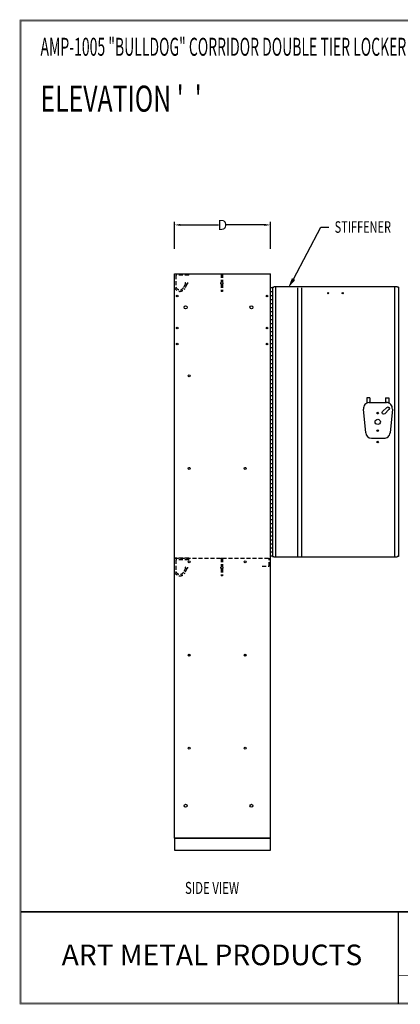
# Model space of a CAD drawing. Extents: x 0 to 196, y -2 to 123.
# Drawn here: x 0 to 48, y 0 to 123 of the extents above; entities that cross this region are included whole.
import ezdxf
from ezdxf.enums import TextEntityAlignment as Align

# ---------------------------------------------------------------- set-up
doc = ezdxf.new("R2010")
doc.units = 0
doc.header["$MEASUREMENT"] = 0
doc.header["$PDMODE"] = 2
doc.linetypes.add('DASHED', pattern=[0.75, 0.5, -0.25])
doc.layers.get('0').update_dxf_attribs({"linetype": 'CONTINUOUS'})
doc.layers.get('DEFPOINTS').update_dxf_attribs({"linetype": 'CONTINUOUS'})
for name, color, linetype in [('A', 7, 'CONTINUOUS'), ('C', 7, 'CONTINUOUS'), ('CK_LEVEL_1', 7, 'CONTINUOUS'), ('CK_LEVEL_9', 7, 'CONTINUOUS'), ('T', 7, 'CONTINUOUS')]:
    doc.layers.add(name, color=color, linetype=linetype)
doc.styles.add('ROMANTICBOLD', font='romb____.pfb')

msp = doc.modelspace()

# ---------------------------------------------------------------- linework, layer by layer
at = {"color": 7, "linetype": 'ByBlock'}
for p, q in [((19.2954586, 94.3147923), (19.2954586, 97.6911907)), ((20.0454586, 97.2911907), (24.7887919, 97.2911907)), ((30.5454586, 97.2911907), (25.8021252, 97.2911907)), ((31.2954586, 94.3147923), (31.2954586, 97.6911907)), ((34.1850695, 90.527149), (37.5774594, 97.0248436)), ((37.5774594, 97.0248436), (38.5921687, 97.0248436))]:
    msp.add_line(p, q, dxfattribs=at)
at = {"color": 7, "linetype": 'Continuous'}
for p, q in [((31.5450126, 89.4996944), (31.5459045, 55.8746944)), ((47.140478, 89.5626944), (31.7020321, 89.5626944)), ((31.9200126, 89.4997043), (31.9209045, 55.8747043)), ((46.7954586, 89.4996811), (46.7963504, 55.8746811)), ((47.2954586, 89.4996944), (47.2963504, 55.8746944)), ((47.140478, 55.8126944), (31.7020321, 55.8126944))]:
    msp.add_line(p, q, dxfattribs=at)
at = {"linetype": 'Continuous'}
for p, q in [((43.3269045, 75.7026944), (43.3269045, 75.0267159)), ((43.7329045, 75.7026944), (43.3269045, 75.7026944)), ((43.6228202, 75.1071944), (45.7809888, 75.1071944)), ((43.7329045, 75.7026944), (43.7329045, 75.1071944)), ((45.6709045, 75.7026944), (46.0769045, 75.7026944)), ((45.6709045, 75.7026944), (45.6709045, 75.1071944)), ((46.0769045, 75.7026944), (46.0769045, 75.0463488)), ((43.1965609, 71.3181236), (42.906238, 74.2871236)), ((45.3041569, 73.9751119), (45.834487, 74.5054419)), ((45.569322, 73.7099468), (46.099652, 74.2402769)), ((46.5274286, 74.284204), (46.2371057, 71.315204)), ((43.9131431, 70.6681944), (45.4906659, 70.6681944))]:
    msp.add_line(p, q, dxfattribs=at)
at = {"const_width": 0.097181}
for points in [[(0, 0), (0, 122.8714233), (195.7010238, 122.8714233), (195.7010238, 0)], [(0.1222599, 0.1222599), (0.1222599, 122.7491634), (195.5787639, 122.7491634), (195.5787639, 0.1222599)]]:
    msp.add_lwpolyline(points, close=True, dxfattribs=at)
for points in [[(0.1222599, 11.5596756), (195.5787639, 11.5596756)], [(0.1222599, 11.5571638), (195.5787639, 11.5571638)], [(0.1222599, 11.4968786), (195.5787639, 11.4968786)], [(0.1222599, 11.4943667), (195.5787639, 11.4943667)], [(0.1222599, 11.4340815), (195.5787639, 11.4340815)], [(0.1222599, 11.4315696), (195.5787639, 11.4315696)], [(47.2521732, 11.4315696), (47.2521732, 0)], [(47.3149703, 11.4315696), (47.3149703, 0)], [(47.3149703, 3.580936), (94.5076807, 3.580936)]]:
    msp.add_lwpolyline(points, dxfattribs=at)
at = {"lineweight": 40, "const_width": 0.097181}
msp.add_lwpolyline([(41.9906856, 11.4315696), (95.8348552, 11.4315696)], dxfattribs=at)
at = {"color": 7, "linetype": 'Continuous'}
for centre in [(38.5152551, 88.7656944), (40.3272551, 88.7656944)]:
    msp.add_circle(centre, 0.07, dxfattribs=at)
at = {"linetype": 'Continuous'}
for centre in [(44.7019045, 73.7816944), (44.7019045, 71.5936944), (44.7019045, 70.1691944)]:
    msp.add_circle(centre, 0.1015, dxfattribs=at)
for centre, radius, start, end in [((43.6723496, 74.3408032), 0.76799, 93.697702208, 184.008030599), ((45.7809888, 74.3571944), 0.75, 354.415102634, 90), ((43.9131431, 71.3881944), 0.72, 185.584897366, 270), ((45.5430178, 71.3618771), 0.6956554, 265.684096588, 356.153004021)]:
    msp.add_arc(centre, radius, start, end, dxfattribs=at)
at = {"linetype": 'Continuous', "extrusion": (0, 0, -1)}
for centre, start, end in [((-45.4367394, 73.8425293), 225, 45), ((-45.9670695, 74.3728594), 45, 225)]:
    msp.add_arc(centre, 0.1875, start, end, dxfattribs=at)
at = {"color": 7, "linetype": 'ByBlock'}
for points in [[(20.0454586, 97.4161907), (20.0454586, 97.1661907), (19.2954586, 97.2911907)], [(30.5454586, 97.4161907), (30.5454586, 97.1661907), (31.2954586, 97.2911907)], [(34.3978191, 90.4160743), (33.9723199, 90.6382237), (33.5186211, 89.4396512)]]:
    msp.add_solid(points, dxfattribs=at)
at = {"layer": 'A', "color": 7, "linetype": 'DASHED'}
for p, q in [((21.0967009, 90.9996944), (21.0967009, 91.1871944)), ((21.0967009, 55.4686944), (21.0967009, 55.6561944))]:
    msp.add_line(p, q, dxfattribs=at)
at = {"layer": 'C', "color": 7, "linetype": 'DASHED'}
msp.add_line((25.1175703, 55.6561944), (25.3173468, 55.6561944), dxfattribs=at)
at = {"layer": 'CK_LEVEL_1', "color": 7, "linetype": 'Continuous'}
for p, q in [((19.2954586, 91.1871944), (31.2954586, 91.1871944)), ((19.2954586, 89.6871944), (19.2954586, 91.1871944)), ((31.2954586, 89.6871944), (31.2954586, 91.1871944)), ((19.2954586, 20.6871944), (19.2954586, 89.6871944)), ((31.2954586, 20.6871944), (31.2954586, 89.6871944)), ((31.2954586, 67.5196944), (31.2954586, 89.5196944)), ((31.5454586, 89.4371944), (31.2954586, 89.4371944)), ((31.5454586, 88.9371944), (31.2954586, 88.9371944)), ((31.5450126, 89.4996944), (31.7020321, 89.4996944)), ((31.5454586, 89.4371944), (31.5454586, 55.9371944)), ((31.7020321, 89.4996944), (31.7020321, 89.5626944)), ((34.6704586, 89.4371944), (34.6704586, 55.9371944)), ((35.1704586, 89.4371944), (35.1704586, 55.9371944)), ((47.140478, 89.4996944), (47.140478, 89.5626944)), ((47.2954586, 89.4996944), (47.140478, 89.4996944)), ((31.5454586, 88.4371944), (31.2954586, 88.4371944)), ((31.5454586, 87.9371944), (31.2954586, 87.9371944)), ((31.5454586, 87.4371944), (31.2954586, 87.4371944)), ((31.5454586, 86.9371944), (31.2954586, 86.9371944)), ((31.5454586, 86.4371944), (31.2954586, 86.4371944)), ((31.5454586, 85.9371944), (31.2954586, 85.9371944)), ((31.5454586, 85.4371944), (31.2954586, 85.4371944)), ((31.5454586, 84.9371944), (31.2954586, 84.9371944)), ((31.5454586, 84.4371944), (31.2954586, 84.4371944)), ((31.5454586, 83.9371944), (31.2954586, 83.9371944)), ((31.5454586, 83.4371944), (31.2954586, 83.4371944)), ((31.5454586, 82.9371944), (31.2954586, 82.9371944)), ((31.5454586, 82.4371944), (31.2954586, 82.4371944)), ((31.5454586, 81.9371944), (31.2954586, 81.9371944)), ((31.5454586, 81.4371944), (31.2954586, 81.4371944)), ((31.5454586, 80.9371944), (31.2954586, 80.9371944)), ((31.5454586, 80.4371944), (31.2954586, 80.4371944)), ((31.5454586, 79.9371944), (31.2954586, 79.9371944)), ((31.5454586, 79.4371944), (31.2954586, 79.4371944)), ((31.5454586, 78.9371944), (31.2954586, 78.9371944)), ((31.5454586, 78.4371944), (31.2954586, 78.4371944)), ((31.5454586, 77.9371944), (31.2954586, 77.9371944)), ((31.5454586, 77.9166944), (31.5454586, 55.9576944)), ((31.5454586, 77.4371944), (31.2954586, 77.4371944)), ((31.5454586, 76.9371944), (31.2954586, 76.9371944)), ((31.5454586, 76.4371944), (31.2954586, 76.4371944)), ((31.5454586, 75.9371944), (31.2954586, 75.9371944)), ((31.5454586, 75.4371944), (31.2954586, 75.4371944)), ((31.5454586, 74.9371944), (31.2954586, 74.9371944)), ((31.5454586, 74.4371944), (31.2954586, 74.4371944)), ((31.5454586, 73.9371944), (31.2954586, 73.9371944)), ((19.2954586, 72.3016319), (19.2954586, 72.8326319)), ((31.5454586, 73.4371944), (31.2954586, 73.4371944)), ((31.5454586, 72.9371944), (31.2954586, 72.9371944)), ((31.5454586, 72.4371944), (31.2954586, 72.4371944)), ((31.5454586, 71.9371944), (31.2954586, 71.9371944)), ((31.5454586, 71.4371944), (31.2954586, 71.4371944)), ((31.5454586, 70.9371944), (31.2954586, 70.9371944)), ((31.5454586, 70.4371944), (31.2954586, 70.4371944)), ((31.5454586, 69.9371944), (31.2954586, 69.9371944)), ((31.5454586, 69.4371944), (31.2954586, 69.4371944)), ((31.5454586, 68.9371944), (31.2954586, 68.9371944)), ((31.5454586, 68.4371944), (31.2954586, 68.4371944)), ((31.5454586, 67.9371944), (31.2954586, 67.9371944)), ((31.5454586, 67.4371944), (31.2954586, 67.4371944)), ((31.5454586, 66.9371944), (31.2954586, 66.9371944)), ((31.5454586, 66.4371944), (31.2954586, 66.4371944)), ((31.2954586, 44.1866944), (31.2954586, 66.1866944)), ((31.5454586, 65.9371944), (31.2954586, 65.9371944)), ((31.5454586, 65.4371944), (31.2954586, 65.4371944)), ((31.5454586, 64.9371944), (31.2954586, 64.9371944)), ((31.5454586, 64.4371944), (31.2954586, 64.4371944)), ((31.5454586, 63.9371944), (31.2954586, 63.9371944)), ((31.5454586, 63.4371944), (31.2954586, 63.4371944)), ((31.5454586, 62.9371944), (31.2954586, 62.9371944)), ((31.5454586, 62.4371944), (31.2954586, 62.4371944)), ((31.5454586, 61.9371944), (31.2954586, 61.9371944)), ((31.5454586, 61.4371944), (31.2954586, 61.4371944)), ((31.5454586, 60.9371944), (31.2954586, 60.9371944)), ((31.5454586, 60.4371944), (31.2954586, 60.4371944)), ((31.5454586, 59.9371944), (31.2954586, 59.9371944)), ((31.5454586, 59.4371944), (31.2954586, 59.4371944)), ((31.5454586, 58.9371944), (31.2954586, 58.9371944)), ((31.5454586, 58.4371944), (31.2954586, 58.4371944)), ((31.5454586, 57.9371944), (31.2954586, 57.9371944)), ((31.5454586, 57.4371944), (31.2954586, 57.4371944)), ((31.5454586, 56.9371944), (31.2954586, 56.9371944)), ((31.5454586, 56.4371944), (31.2954586, 56.4371944)), ((31.5454586, 55.9371944), (31.2954586, 55.9371944)), ((31.5459045, 55.8746944), (31.7020321, 55.8746944)), ((31.7020321, 55.8126944), (31.7020321, 55.8746944)), ((47.140478, 55.8126944), (47.140478, 55.8746944)), ((47.2963504, 55.8746944), (47.140478, 55.8746944)), ((31.2954586, 20.9371944), (31.2954586, 42.9371944)), ((31.2954586, 20.6871944), (19.2954586, 20.6871944)), ((19.2954586, 20.6871944), (31.2954586, 20.6871944)), ((19.2954586, 20.6871944), (19.2954586, 19.1871944)), ((31.2954586, 19.1871944), (31.2954586, 20.6871944)), ((19.2954586, 19.1871944), (31.2954586, 19.1871944))]:
    msp.add_line(p, q, dxfattribs=at)
for centre, radius in [((19.6384586, 88.4061944), 0.1015), ((30.8728741, 88.4061944), 0.1015), ((20.6954586, 87.0001944), 0.1875), ((28.9204586, 87.0001944), 0.1875), ((19.6384586, 84.4061944), 0.1015), ((30.8728741, 84.4061944), 0.1015), ((19.6384586, 82.4061944), 0.1015), ((30.8728741, 82.4061944), 0.1015), ((21.1394586, 78.4471944), 0.125), ((21.1394586, 66.8871944), 0.125), ((28.1394586, 66.8871944), 0.125), ((21.1394586, 55.2191944), 0.125), ((28.1394586, 55.2191944), 0.125), ((21.1394586, 43.5541944), 0.125), ((21.1394586, 43.5541944), 0.1015), ((28.1394586, 43.5541944), 0.125), ((28.1394586, 43.5541944), 0.1015), ((21.1394586, 31.9441944), 0.125), ((28.1394586, 31.9441944), 0.125), ((20.6954586, 24.7501944), 0.1875), ((28.9204586, 24.7501944), 0.1875)]:
    msp.add_circle(centre, radius, dxfattribs=at)
at = {"layer": 'CK_LEVEL_9', "color": 7, "linetype": 'Continuous'}
msp.add_circle((44.7019045, 72.6876944), 0.328, dxfattribs=at)
at = {"layer": 'DEFPOINTS', "color": 7, "linetype": 'ByBlock'}
for p in [(19.2954586, 97.2911907), (19.2954586, 93.8147923), (31.2954586, 93.8147923)]:
    msp.add_point(p, dxfattribs=at)
at = {"layer": 'T', "color": 7, "linetype": 'DASHED'}
for p, q in [((19.4744719, 90.9996944), (19.4744719, 89.5355631)), ((21.0967009, 90.9996944), (19.4744719, 90.9996944)), ((25.1175703, 91.1871944), (25.1175703, 90.0875486)), ((25.3173468, 91.1871944), (25.3173468, 90.0953061)), ((20.6810669, 89.970563), (20.4415685, 89.4593039)), ((20.8563806, 89.8988687), (20.6059963, 89.3643715)), ((25.1175703, 89.9296655), (25.1175703, 88.9837487)), ((25.3173468, 89.921908), (25.3173468, 88.9837487)), ((25.3173468, 88.9837487), (25.1175703, 88.9837487)), ((19.2954586, 55.6561944), (31.1394586, 55.6561944)), ((21.0967009, 55.6561944), (19.2954586, 55.6561944)), ((21.0967009, 55.4686944), (19.4744719, 55.4686944)), ((19.4744719, 55.4686944), (19.4744719, 54.0045631)), ((25.1175703, 55.6561944), (25.1175703, 54.5565486)), ((25.3173468, 55.6561944), (25.3173468, 54.5643061)), ((31.1394586, 54.6561944), (31.1394586, 55.6561944)), ((20.6810669, 54.439563), (20.4415685, 53.9283039)), ((20.8563806, 54.3678687), (20.6059963, 53.8333715)), ((25.1175703, 54.3986655), (25.1175703, 53.4527487)), ((25.3173468, 54.390908), (25.3173468, 53.4527487)), ((30.2644586, 54.6561944), (31.1394586, 54.6561944)), ((25.3173468, 53.4527487), (25.1175703, 53.4527487))]:
    msp.add_line(p, q, dxfattribs=at)
for centre, radius in [((20.8023827, 90.0170221), 0.1299076), ((25.2206745, 90.008607), 0.1298548), ((20.8023827, 54.4860221), 0.1299076), ((25.2206745, 54.477607), 0.1298548)]:
    msp.add_circle(centre, radius, dxfattribs=at)
for centre, radius in [((19.9749755, 89.7124552), 0.7207082), ((19.9749755, 89.7124552), 0.5308433), ((19.9749755, 54.1814552), 0.7207082), ((19.9749755, 54.1814552), 0.5308433)]:
    msp.add_arc(centre, radius, 199.464845804, 331.517836458, dxfattribs=at)

# ---------------------------------------------------------------- texts
at = {"color": 7, "linetype": 'ByBlock', "width": 0.7}
msp.add_text('STIFFENER', height=1.44, dxfattribs=at).set_placement((39.3121687, 96.3048436))
at = {"style": 'ROMANTICBOLD'}
msp.add_text('ART METAL PRODUCTS', height=2.574182734, dxfattribs=at).set_placement((23.9798567, 6.1224486), align=Align.MIDDLE_CENTER)
at = {"color": 7, "linetype": 'ByBlock', "insert": (25.2954586, 97.2911907), "char_height": 1.25, "attachment_point": 5}
msp.add_mtext('\\A1;D', dxfattribs=at)
at = {"layer": 'C', "color": 7, "linetype": 'Continuous'}
for s, height, width, p in [('AMP-1005 "BULLDOG" CORRIDOR DOUBLE TIER LOCKER (18" OR 24" WIDE) (PRODUCT No. ABC_ _ _ -2)', 2.25, 0.57, (2.5542187, 118.4132323)), ("ELEVATION '  '", 3.25, 0.7, (2.5542187, 111.4325015)), ('SIDE VIEW', 1.49832415, 0.7, (20.6094674, 13.7369478))]:
    msp.add_text(s, height=height, dxfattribs=dict(at, width=width)).set_placement(p)

doc.saveas('drawing.dxf')
